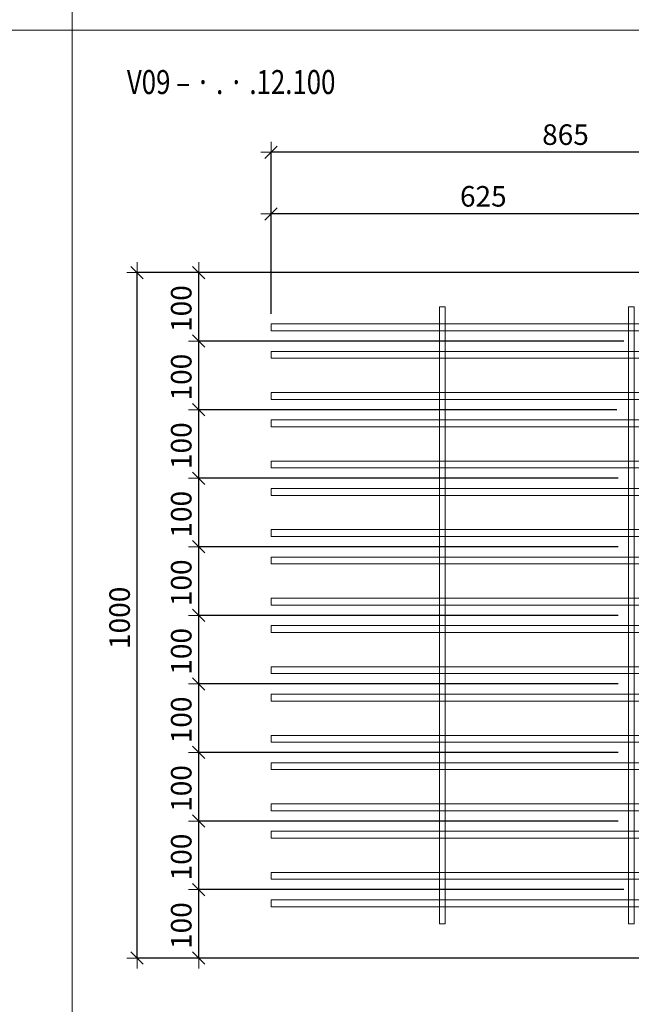
# Model space of a CAD drawing. Units: metres. Extents: x -7.9 to 22.6, y -30.7 to 22.3.
# Drawn here: x 20.9 to 21.8, y -19.4 to -17.9 of the extents above; entities that cross this region are included whole.
import ezdxf

# ---------------------------------------------------------------- set-up
doc = ezdxf.new("R2010")
doc.units = ezdxf.units.M
doc.header["$PDMODE"] = 65
doc.linetypes.add('AUSGEZOGEN', pattern=[0])
for name, color, linetype, lineweight in [('1_TEIL', 59, 'AUSGEZOGEN', 13), ('EINLAGEN', 252, 'AUSGEZOGEN', 13), ('STANDARD', 7, 'AUSGEZOGEN', 13), ('VERMASSUNG_PRODUKTION', 6, 'AUSGEZOGEN', 13)]:
    doc.layers.add(name, color=color, linetype=linetype, lineweight=lineweight)
doc.styles.add('ARIAL', font='ARIAL.TTF')
doc.dimstyles.new('DIMSTYLE_3', dxfattribs={"dimtxt": 0.03, "dimasz": 0.03, "dimexe": 0, "dimexo": 0, "dimgap": 0.015, "dimtad": 2, "dimdec": 0, "dimlfac": 1000, "dimrnd": 0.1, "dimzin": 12, "dimdsep": 46, "dimtxsty": 'ARIAL', "dimblk1": 'ALL_ML_STRICH', "dimblk2": 'ALL_ML_STRICH', "dimsah": 1, "dimcen": 0, "dimclrd": 7, "dimclre": 6, "dimclrt": 7, "dimadec": 0, "dimazin": 0, "dimtfac": 1, "dimtdec": 0, "dimtix": 1, "dimtmove": 2, "dimatfit": 3, "dimfxl": 0, "dimtzin": 0, "dimlwd": 0, "dimlwe": 13, "dimarcsym": 0})

# ---------------------------------------------------------------- blocks, each defined once
blk = doc.blocks.new('ALL_ML_STRICH')
at = {"color": 0, "linetype": 'ByBlock', "lineweight": -2}
for p, q in [((0, -0.5), (0, 0.5)), ((-1, 0), (0.5, 0)), ((-0.3, -0.3), (0.3, 0.3))]:
    blk.add_line(p, q, dxfattribs=at)
blk = doc.blocks.new('*D4254')
at = {"layer": 'DEFPOINTS', "color": 6, "lineweight": 13, "transparency": 33554687}
for p in [(21.9062, -18.3031), (21.0856, -19.3031), (21.9062, -19.3031)]:
    blk.add_point(p, dxfattribs=at)
at = {"layer": 'VERMASSUNG_PRODUKTION', "color": 6, "linetype": 'AUSGEZOGEN', "lineweight": -2, "transparency": 33554687}
for p, q in [((21.8912, -18.3031), (21.0856, -18.3031)), ((21.8912, -19.3031), (21.0856, -19.3031))]:
    blk.add_line(p, q, dxfattribs=at)
at = {"layer": 'VERMASSUNG_PRODUKTION', "color": 6, "lineweight": -2, "transparency": 33554687}
blk.add_line((21.0856, -19.3031), (21.0856, -18.3031), dxfattribs=at)
at = {"layer": 'VERMASSUNG_PRODUKTION', "color": 7, "lineweight": 13, "transparency": 33554687, "xscale": 0.03, "yscale": 0.03, "zscale": 0.03}
for p, rotation in [((21.0856, -18.3031), 90), ((21.0856, -19.3031), 270)]:
    blk.add_blockref('ALL_ML_STRICH', p, dxfattribs=dict(at, rotation=rotation))
at = {"layer": 'VERMASSUNG_PRODUKTION', "color": 7, "lineweight": 13, "transparency": 33554687, "insert": (21.0601, -18.8067), "char_height": 0.03, "width": 0.12, "attachment_point": 5, "rotation": 90, "style": 'ARIAL'}
blk.add_mtext('\\A1;{1000}', dxfattribs=at)
blk = doc.blocks.new('*D4797')
at = {"layer": 'DEFPOINTS', "color": 6, "lineweight": 13, "transparency": 33554687}
for p in [(22.1462, -18.1275), (21.2812, -18.3781), (22.1462, -18.3781)]:
    blk.add_point(p, dxfattribs=at)
at = {"layer": 'VERMASSUNG_PRODUKTION', "color": 6, "linetype": 'AUSGEZOGEN', "lineweight": -2, "transparency": 33554687}
for p, q in [((21.2812, -18.3631), (21.2812, -18.1275)), ((22.1462, -18.3631), (22.1462, -18.1275))]:
    blk.add_line(p, q, dxfattribs=at)
at = {"layer": 'VERMASSUNG_PRODUKTION', "color": 6, "lineweight": -2, "transparency": 33554687}
blk.add_line((22.1462, -18.1275), (21.2812, -18.1275), dxfattribs=at)
at = {"layer": 'VERMASSUNG_PRODUKTION', "color": 7, "lineweight": 13, "transparency": 33554687, "xscale": 0.03, "yscale": 0.03, "zscale": 0.03}
for p, rotation in [((21.2812, -18.1275), 180), ((22.1462, -18.1275), 360)]:
    blk.add_blockref('ALL_ML_STRICH', p, dxfattribs=dict(at, rotation=rotation))
at = {"layer": 'VERMASSUNG_PRODUKTION', "color": 7, "lineweight": 13, "transparency": 33554687, "insert": (21.7111, -18.1019), "char_height": 0.03, "width": 0.09, "attachment_point": 5, "style": 'ARIAL'}
blk.add_mtext('\\A1;{865}', dxfattribs=at)
blk = doc.blocks.new('*D4800')
at = {"layer": 'DEFPOINTS', "color": 6, "lineweight": 13, "transparency": 33554687}
for p in [(21.9062, -18.2175), (21.9062, -18.3031), (21.2812, -18.3781)]:
    blk.add_point(p, dxfattribs=at)
at = {"layer": 'VERMASSUNG_PRODUKTION', "color": 6, "linetype": 'AUSGEZOGEN', "lineweight": -2, "transparency": 33554687}
for p, q in [((21.2812, -18.3631), (21.2812, -18.2175)), ((21.9062, -18.2881), (21.9062, -18.2175))]:
    blk.add_line(p, q, dxfattribs=at)
at = {"layer": 'VERMASSUNG_PRODUKTION', "color": 6, "lineweight": -2, "transparency": 33554687}
blk.add_line((21.9062, -18.2175), (21.2812, -18.2175), dxfattribs=at)
at = {"layer": 'VERMASSUNG_PRODUKTION', "color": 7, "lineweight": 13, "transparency": 33554687, "xscale": 0.03, "yscale": 0.03, "zscale": 0.03}
for p, rotation in [((21.2812, -18.2175), 180), ((21.9062, -18.2175), 360)]:
    blk.add_blockref('ALL_ML_STRICH', p, dxfattribs=dict(at, rotation=rotation))
at = {"layer": 'VERMASSUNG_PRODUKTION', "color": 7, "lineweight": 13, "transparency": 33554687, "insert": (21.5911, -18.1919), "char_height": 0.03, "width": 0.09, "attachment_point": 5, "style": 'ARIAL'}
blk.add_mtext('\\A1;{625}', dxfattribs=at)
blk = doc.blocks.new('*D4847')
at = {"layer": 'DEFPOINTS', "color": 6, "lineweight": 13, "transparency": 33554687}
for p in [(21.8112, -19.2031), (21.1756, -19.3031), (21.9062, -19.3031)]:
    blk.add_point(p, dxfattribs=at)
at = {"layer": 'VERMASSUNG_PRODUKTION', "color": 6, "linetype": 'AUSGEZOGEN', "lineweight": -2, "transparency": 33554687}
for p, q in [((21.7962, -19.2031), (21.1756, -19.2031)), ((21.8912, -19.3031), (21.1756, -19.3031))]:
    blk.add_line(p, q, dxfattribs=at)
at = {"layer": 'VERMASSUNG_PRODUKTION', "color": 6, "lineweight": -2, "transparency": 33554687}
blk.add_line((21.1756, -19.3031), (21.1756, -19.2031), dxfattribs=at)
at = {"layer": 'VERMASSUNG_PRODUKTION', "color": 7, "lineweight": 13, "transparency": 33554687, "xscale": 0.03, "yscale": 0.03, "zscale": 0.03}
for p, rotation in [((21.1756, -19.2031), 90), ((21.1756, -19.3031), 270)]:
    blk.add_blockref('ALL_ML_STRICH', p, dxfattribs=dict(at, rotation=rotation))
at = {"layer": 'VERMASSUNG_PRODUKTION', "color": 7, "lineweight": 13, "transparency": 33554687, "insert": (21.1501, -19.2556), "char_height": 0.03, "width": 0.09, "attachment_point": 5, "rotation": 90, "style": 'ARIAL'}
blk.add_mtext('\\A1;{100}', dxfattribs=at)
blk = doc.blocks.new('*D4848')
at = {"layer": 'DEFPOINTS', "color": 6, "lineweight": 13, "transparency": 33554687}
for p in [(21.8032, -19.1031), (21.1756, -19.2031), (21.8112, -19.2031)]:
    blk.add_point(p, dxfattribs=at)
at = {"layer": 'VERMASSUNG_PRODUKTION', "color": 6, "linetype": 'AUSGEZOGEN', "lineweight": -2, "transparency": 33554687}
for p, q in [((21.7882, -19.1031), (21.1756, -19.1031)), ((21.7962, -19.2031), (21.1756, -19.2031))]:
    blk.add_line(p, q, dxfattribs=at)
at = {"layer": 'VERMASSUNG_PRODUKTION', "color": 6, "lineweight": -2, "transparency": 33554687}
blk.add_line((21.1756, -19.2031), (21.1756, -19.1031), dxfattribs=at)
at = {"layer": 'VERMASSUNG_PRODUKTION', "color": 7, "lineweight": 13, "transparency": 33554687, "xscale": 0.03, "yscale": 0.03, "zscale": 0.03}
for p, rotation in [((21.1756, -19.1031), 90), ((21.1756, -19.2031), 270)]:
    blk.add_blockref('ALL_ML_STRICH', p, dxfattribs=dict(at, rotation=rotation))
at = {"layer": 'VERMASSUNG_PRODUKTION', "color": 7, "lineweight": 13, "transparency": 33554687, "insert": (21.1501, -19.1556), "char_height": 0.03, "width": 0.09, "attachment_point": 5, "rotation": 90, "style": 'ARIAL'}
blk.add_mtext('\\A1;{100}', dxfattribs=at)
blk = doc.blocks.new('*D4849')
at = {"layer": 'DEFPOINTS', "color": 6, "lineweight": 13, "transparency": 33554687}
for p in [(21.8032, -19.0031), (21.1756, -19.1031), (21.8032, -19.1031)]:
    blk.add_point(p, dxfattribs=at)
at = {"layer": 'VERMASSUNG_PRODUKTION', "color": 6, "linetype": 'AUSGEZOGEN', "lineweight": -2, "transparency": 33554687}
for p, q in [((21.7882, -19.0031), (21.1756, -19.0031)), ((21.7882, -19.1031), (21.1756, -19.1031))]:
    blk.add_line(p, q, dxfattribs=at)
at = {"layer": 'VERMASSUNG_PRODUKTION', "color": 6, "lineweight": -2, "transparency": 33554687}
blk.add_line((21.1756, -19.1031), (21.1756, -19.0031), dxfattribs=at)
at = {"layer": 'VERMASSUNG_PRODUKTION', "color": 7, "lineweight": 13, "transparency": 33554687, "xscale": 0.03, "yscale": 0.03, "zscale": 0.03}
for p, rotation in [((21.1756, -19.0031), 90), ((21.1756, -19.1031), 270)]:
    blk.add_blockref('ALL_ML_STRICH', p, dxfattribs=dict(at, rotation=rotation))
at = {"layer": 'VERMASSUNG_PRODUKTION', "color": 7, "lineweight": 13, "transparency": 33554687, "insert": (21.1501, -19.0556), "char_height": 0.03, "width": 0.09, "attachment_point": 5, "rotation": 90, "style": 'ARIAL'}
blk.add_mtext('\\A1;{100}', dxfattribs=at)
blk = doc.blocks.new('*D4850')
at = {"layer": 'DEFPOINTS', "color": 6, "lineweight": 13, "transparency": 33554687}
for p in [(21.8032, -18.9031), (21.1756, -19.0031), (21.8032, -19.0031)]:
    blk.add_point(p, dxfattribs=at)
at = {"layer": 'VERMASSUNG_PRODUKTION', "color": 6, "linetype": 'AUSGEZOGEN', "lineweight": -2, "transparency": 33554687}
for p, q in [((21.7882, -18.9031), (21.1756, -18.9031)), ((21.7882, -19.0031), (21.1756, -19.0031))]:
    blk.add_line(p, q, dxfattribs=at)
at = {"layer": 'VERMASSUNG_PRODUKTION', "color": 6, "lineweight": -2, "transparency": 33554687}
blk.add_line((21.1756, -19.0031), (21.1756, -18.9031), dxfattribs=at)
at = {"layer": 'VERMASSUNG_PRODUKTION', "color": 7, "lineweight": 13, "transparency": 33554687, "xscale": 0.03, "yscale": 0.03, "zscale": 0.03}
for p, rotation in [((21.1756, -18.9031), 90), ((21.1756, -19.0031), 270)]:
    blk.add_blockref('ALL_ML_STRICH', p, dxfattribs=dict(at, rotation=rotation))
at = {"layer": 'VERMASSUNG_PRODUKTION', "color": 7, "lineweight": 13, "transparency": 33554687, "insert": (21.1501, -18.9556), "char_height": 0.03, "width": 0.09, "attachment_point": 5, "rotation": 90, "style": 'ARIAL'}
blk.add_mtext('\\A1;{100}', dxfattribs=at)
blk = doc.blocks.new('*D4851')
at = {"layer": 'DEFPOINTS', "color": 6, "lineweight": 13, "transparency": 33554687}
for p in [(21.8032, -18.8031), (21.1756, -18.9031), (21.8032, -18.9031)]:
    blk.add_point(p, dxfattribs=at)
at = {"layer": 'VERMASSUNG_PRODUKTION', "color": 6, "linetype": 'AUSGEZOGEN', "lineweight": -2, "transparency": 33554687}
for p, q in [((21.7882, -18.8031), (21.1756, -18.8031)), ((21.7882, -18.9031), (21.1756, -18.9031))]:
    blk.add_line(p, q, dxfattribs=at)
at = {"layer": 'VERMASSUNG_PRODUKTION', "color": 6, "lineweight": -2, "transparency": 33554687}
blk.add_line((21.1756, -18.9031), (21.1756, -18.8031), dxfattribs=at)
at = {"layer": 'VERMASSUNG_PRODUKTION', "color": 7, "lineweight": 13, "transparency": 33554687, "xscale": 0.03, "yscale": 0.03, "zscale": 0.03}
for p, rotation in [((21.1756, -18.8031), 90), ((21.1756, -18.9031), 270)]:
    blk.add_blockref('ALL_ML_STRICH', p, dxfattribs=dict(at, rotation=rotation))
at = {"layer": 'VERMASSUNG_PRODUKTION', "color": 7, "lineweight": 13, "transparency": 33554687, "insert": (21.1501, -18.8556), "char_height": 0.03, "width": 0.09, "attachment_point": 5, "rotation": 90, "style": 'ARIAL'}
blk.add_mtext('\\A1;{100}', dxfattribs=at)
blk = doc.blocks.new('*D4852')
at = {"layer": 'DEFPOINTS', "color": 6, "lineweight": 13, "transparency": 33554687}
for p in [(21.8032, -18.7031), (21.1756, -18.8031), (21.8032, -18.8031)]:
    blk.add_point(p, dxfattribs=at)
at = {"layer": 'VERMASSUNG_PRODUKTION', "color": 6, "linetype": 'AUSGEZOGEN', "lineweight": -2, "transparency": 33554687}
for p, q in [((21.7882, -18.7031), (21.1756, -18.7031)), ((21.7882, -18.8031), (21.1756, -18.8031))]:
    blk.add_line(p, q, dxfattribs=at)
at = {"layer": 'VERMASSUNG_PRODUKTION', "color": 6, "lineweight": -2, "transparency": 33554687}
blk.add_line((21.1756, -18.8031), (21.1756, -18.7031), dxfattribs=at)
at = {"layer": 'VERMASSUNG_PRODUKTION', "color": 7, "lineweight": 13, "transparency": 33554687, "xscale": 0.03, "yscale": 0.03, "zscale": 0.03}
for p, rotation in [((21.1756, -18.7031), 90), ((21.1756, -18.8031), 270)]:
    blk.add_blockref('ALL_ML_STRICH', p, dxfattribs=dict(at, rotation=rotation))
at = {"layer": 'VERMASSUNG_PRODUKTION', "color": 7, "lineweight": 13, "transparency": 33554687, "insert": (21.1501, -18.7556), "char_height": 0.03, "width": 0.09, "attachment_point": 5, "rotation": 90, "style": 'ARIAL'}
blk.add_mtext('\\A1;{100}', dxfattribs=at)
blk = doc.blocks.new('*D4853')
at = {"layer": 'DEFPOINTS', "color": 6, "lineweight": 13, "transparency": 33554687}
for p in [(21.8032, -18.6031), (21.1756, -18.7031), (21.8032, -18.7031)]:
    blk.add_point(p, dxfattribs=at)
at = {"layer": 'VERMASSUNG_PRODUKTION', "color": 6, "linetype": 'AUSGEZOGEN', "lineweight": -2, "transparency": 33554687}
for p, q in [((21.7882, -18.6031), (21.1756, -18.6031)), ((21.7882, -18.7031), (21.1756, -18.7031))]:
    blk.add_line(p, q, dxfattribs=at)
at = {"layer": 'VERMASSUNG_PRODUKTION', "color": 6, "lineweight": -2, "transparency": 33554687}
blk.add_line((21.1756, -18.7031), (21.1756, -18.6031), dxfattribs=at)
at = {"layer": 'VERMASSUNG_PRODUKTION', "color": 7, "lineweight": 13, "transparency": 33554687, "xscale": 0.03, "yscale": 0.03, "zscale": 0.03}
for p, rotation in [((21.1756, -18.6031), 90), ((21.1756, -18.7031), 270)]:
    blk.add_blockref('ALL_ML_STRICH', p, dxfattribs=dict(at, rotation=rotation))
at = {"layer": 'VERMASSUNG_PRODUKTION', "color": 7, "lineweight": 13, "transparency": 33554687, "insert": (21.1501, -18.6556), "char_height": 0.03, "width": 0.09, "attachment_point": 5, "rotation": 90, "style": 'ARIAL'}
blk.add_mtext('\\A1;{100}', dxfattribs=at)
blk = doc.blocks.new('*D4854')
at = {"layer": 'DEFPOINTS', "color": 6, "lineweight": 13, "transparency": 33554687}
for p in [(21.8012, -18.5031), (21.1756, -18.6031), (21.8032, -18.6031)]:
    blk.add_point(p, dxfattribs=at)
at = {"layer": 'VERMASSUNG_PRODUKTION', "color": 6, "linetype": 'AUSGEZOGEN', "lineweight": -2, "transparency": 33554687}
for p, q in [((21.7862, -18.5031), (21.1756, -18.5031)), ((21.7882, -18.6031), (21.1756, -18.6031))]:
    blk.add_line(p, q, dxfattribs=at)
at = {"layer": 'VERMASSUNG_PRODUKTION', "color": 6, "lineweight": -2, "transparency": 33554687}
blk.add_line((21.1756, -18.6031), (21.1756, -18.5031), dxfattribs=at)
at = {"layer": 'VERMASSUNG_PRODUKTION', "color": 7, "lineweight": 13, "transparency": 33554687, "xscale": 0.03, "yscale": 0.03, "zscale": 0.03}
for p, rotation in [((21.1756, -18.5031), 90), ((21.1756, -18.6031), 270)]:
    blk.add_blockref('ALL_ML_STRICH', p, dxfattribs=dict(at, rotation=rotation))
at = {"layer": 'VERMASSUNG_PRODUKTION', "color": 7, "lineweight": 13, "transparency": 33554687, "insert": (21.1501, -18.5556), "char_height": 0.03, "width": 0.09, "attachment_point": 5, "rotation": 90, "style": 'ARIAL'}
blk.add_mtext('\\A1;{100}', dxfattribs=at)
blk = doc.blocks.new('*D4855')
at = {"layer": 'DEFPOINTS', "color": 6, "lineweight": 13, "transparency": 33554687}
for p in [(21.8112, -18.4031), (21.1756, -18.5031), (21.8012, -18.5031)]:
    blk.add_point(p, dxfattribs=at)
at = {"layer": 'VERMASSUNG_PRODUKTION', "color": 6, "linetype": 'AUSGEZOGEN', "lineweight": -2, "transparency": 33554687}
for p, q in [((21.7962, -18.4031), (21.1756, -18.4031)), ((21.7862, -18.5031), (21.1756, -18.5031))]:
    blk.add_line(p, q, dxfattribs=at)
at = {"layer": 'VERMASSUNG_PRODUKTION', "color": 6, "lineweight": -2, "transparency": 33554687}
blk.add_line((21.1756, -18.5031), (21.1756, -18.4031), dxfattribs=at)
at = {"layer": 'VERMASSUNG_PRODUKTION', "color": 7, "lineweight": 13, "transparency": 33554687, "xscale": 0.03, "yscale": 0.03, "zscale": 0.03}
for p, rotation in [((21.1756, -18.4031), 90), ((21.1756, -18.5031), 270)]:
    blk.add_blockref('ALL_ML_STRICH', p, dxfattribs=dict(at, rotation=rotation))
at = {"layer": 'VERMASSUNG_PRODUKTION', "color": 7, "lineweight": 13, "transparency": 33554687, "insert": (21.1501, -18.4556), "char_height": 0.03, "width": 0.09, "attachment_point": 5, "rotation": 90, "style": 'ARIAL'}
blk.add_mtext('\\A1;{100}', dxfattribs=at)
blk = doc.blocks.new('*D4856')
at = {"layer": 'DEFPOINTS', "color": 6, "lineweight": 13, "transparency": 33554687}
for p in [(21.9062, -18.3031), (21.1756, -18.4031), (21.8112, -18.4031)]:
    blk.add_point(p, dxfattribs=at)
at = {"layer": 'VERMASSUNG_PRODUKTION', "color": 6, "linetype": 'AUSGEZOGEN', "lineweight": -2, "transparency": 33554687}
for p, q in [((21.8912, -18.3031), (21.1756, -18.3031)), ((21.7962, -18.4031), (21.1756, -18.4031))]:
    blk.add_line(p, q, dxfattribs=at)
at = {"layer": 'VERMASSUNG_PRODUKTION', "color": 6, "lineweight": -2, "transparency": 33554687}
blk.add_line((21.1756, -18.4031), (21.1756, -18.3031), dxfattribs=at)
at = {"layer": 'VERMASSUNG_PRODUKTION', "color": 7, "lineweight": 13, "transparency": 33554687, "xscale": 0.03, "yscale": 0.03, "zscale": 0.03}
for p, rotation in [((21.1756, -18.3031), 90), ((21.1756, -18.4031), 270)]:
    blk.add_blockref('ALL_ML_STRICH', p, dxfattribs=dict(at, rotation=rotation))
at = {"layer": 'VERMASSUNG_PRODUKTION', "color": 7, "lineweight": 13, "transparency": 33554687, "insert": (21.1501, -18.3556), "char_height": 0.03, "width": 0.09, "attachment_point": 5, "rotation": 90, "style": 'ARIAL'}
blk.add_mtext('\\A1;{100}', dxfattribs=at)

msp = doc.modelspace()

# ---------------------------------------------------------------- linework, layer by layer
at = {"layer": '1_TEIL', "transparency": 33554687}
for points in [[(21.52719, -19.2531), (21.52719, -18.3531), (21.53519, -18.3531), (21.53519, -19.2531), (21.52719, -19.2531)], [(21.80319, -19.2531), (21.80319, -18.3531), (21.81119, -18.3531), (21.81119, -19.2531), (21.80319, -19.2531)], [(21.88119, -18.3781), (21.28119, -18.3781), (21.28119, -18.3881), (21.88119, -18.3881), (21.88119, -18.3781)], [(21.88119, -18.4181), (21.28119, -18.4181), (21.28119, -18.4281), (21.88119, -18.4281), (21.88119, -18.4181)], [(21.88119, -18.4781), (21.28119, -18.4781), (21.28119, -18.4881), (21.88119, -18.4881), (21.88119, -18.4781)], [(21.88119, -18.5181), (21.28119, -18.5181), (21.28119, -18.5281), (21.88119, -18.5281), (21.88119, -18.5181)], [(21.88119, -18.5781), (21.28119, -18.5781), (21.28119, -18.5881), (21.88119, -18.5881), (21.88119, -18.5781)], [(21.88119, -18.6181), (21.28119, -18.6181), (21.28119, -18.6281), (21.88119, -18.6281), (21.88119, -18.6181)], [(21.88119, -18.6781), (21.28119, -18.6781), (21.28119, -18.6881), (21.88119, -18.6881), (21.88119, -18.6781)], [(21.88119, -18.7181), (21.28119, -18.7181), (21.28119, -18.7281), (21.88119, -18.7281), (21.88119, -18.7181)], [(21.88119, -18.7781), (21.28119, -18.7781), (21.28119, -18.7881), (21.88119, -18.7881), (21.88119, -18.7781)], [(21.88119, -18.8181), (21.28119, -18.8181), (21.28119, -18.8281), (21.88119, -18.8281), (21.88119, -18.8181)], [(21.88119, -18.8781), (21.28119, -18.8781), (21.28119, -18.8881), (21.88119, -18.8881), (21.88119, -18.8781)], [(21.88119, -18.9181), (21.28119, -18.9181), (21.28119, -18.9281), (21.88119, -18.9281), (21.88119, -18.9181)], [(21.88119, -18.9781), (21.28119, -18.9781), (21.28119, -18.9881), (21.88119, -18.9881), (21.88119, -18.9781)], [(21.88119, -19.0181), (21.28119, -19.0181), (21.28119, -19.0281), (21.88119, -19.0281), (21.88119, -19.0181)], [(21.88119, -19.0781), (21.28119, -19.0781), (21.28119, -19.0881), (21.88119, -19.0881), (21.88119, -19.0781)], [(21.88119, -19.1181), (21.28119, -19.1181), (21.28119, -19.1281), (21.88119, -19.1281), (21.88119, -19.1181)], [(21.88119, -19.1781), (21.28119, -19.1781), (21.28119, -19.1881), (21.88119, -19.1881), (21.88119, -19.1781)], [(21.88119, -19.2181), (21.28119, -19.2181), (21.28119, -19.2281), (21.88119, -19.2281), (21.88119, -19.2181)]]:
    msp.add_lwpolyline(points, close=True, dxfattribs=at)
at = {"layer": 'EINLAGEN', "transparency": 33554687}
for p, q in [((20.99073, -7.70958), (20.99073, -20.84958)), ((12.97573, -17.94958), (22.59573, -17.94958))]:
    msp.add_line(p, q, dxfattribs=at)

# ---------------------------------------------------------------- texts
at = {"layer": 'STANDARD', "color": 7, "linetype": 'AUSGEZOGEN', "lineweight": 13, "transparency": 33554687, "insert": (21.07073, -18.0427), "char_height": 0.035, "width": 0.3274247, "attachment_point": 7, "style": 'ARIAL'}
msp.add_mtext('\\W0.79;V09 – · . · .12.100', dxfattribs=at)

# ---------------------------------------------------------------- dimensions: what is measured, and where the dimension line sits
at = {"layer": 'VERMASSUNG_PRODUKTION', "color": 6, "lineweight": 13, "transparency": 33554687}
for base, p1, p2, angle, picture, middle in [((21.28119, -18.12746), (22.14619, -18.3631), (21.28119, -18.3631), 180, '*D4797', (21.71107, -18.10195)), ((21.28119, -18.21746), (21.90619, -18.2881), (21.28119, -18.3631), 180, '*D4800', (21.59107, -18.19195)), ((21.08564, -18.3031), (21.89119, -19.3031), (21.89119, -18.3031), 90, '*D4254', (21.06013, -18.80672)), ((21.17564, -18.3031), (21.79619, -18.4031), (21.89119, -18.3031), 90, '*D4856', (21.15013, -18.35556)), ((21.17564, -18.4031), (21.78619, -18.5031), (21.79619, -18.4031), 90, '*D4855', (21.15013, -18.45556)), ((21.17564, -18.5031), (21.78819, -18.6031), (21.78619, -18.5031), 90, '*D4854', (21.15013, -18.55556)), ((21.17564, -18.6031), (21.78819, -18.7031), (21.78819, -18.6031), 90, '*D4853', (21.15013, -18.65556)), ((21.17564, -18.7031), (21.78819, -18.8031), (21.78819, -18.7031), 90, '*D4852', (21.15013, -18.75556)), ((21.17564, -18.8031), (21.78819, -18.9031), (21.78819, -18.8031), 90, '*D4851', (21.15013, -18.85556)), ((21.17564, -18.9031), (21.78819, -19.0031), (21.78819, -18.9031), 90, '*D4850', (21.15013, -18.95556)), ((21.17564, -19.0031), (21.78819, -19.1031), (21.78819, -19.0031), 90, '*D4849', (21.15013, -19.05556)), ((21.17564, -19.1031), (21.79619, -19.2031), (21.78819, -19.1031), 90, '*D4848', (21.15013, -19.15556)), ((21.17564, -19.2031), (21.89119, -19.3031), (21.79619, -19.2031), 90, '*D4847', (21.15013, -19.25556))]:
    dim = msp.add_linear_dim(base=base, p1=p1, p2=p2, angle=angle, dimstyle='DIMSTYLE_3', override={"dimpost": '<>', "dimclrd": 7, "dimclre": 6, "dimclrt": 7, "dimlwd": 0, "dimlwe": 13}, dxfattribs=at)
    dim.commit()
    dim.dimension.update_dxf_attribs({"geometry": picture, "text_midpoint": middle, "dimtype": 160})

doc.saveas('drawing.dxf')
